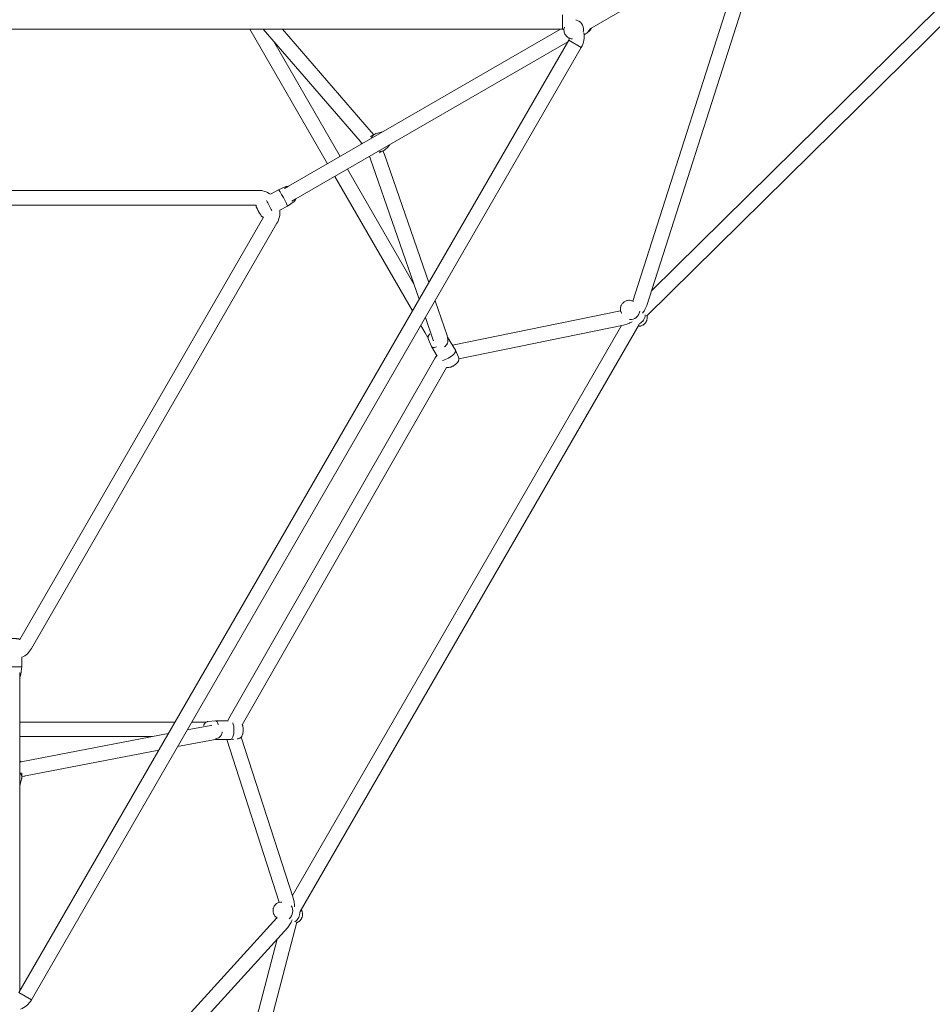
# Model space of a CAD drawing. Units: inches. Extents: x 74 to 212, y -144 to -28.
# Drawn here: x 133 to 144, y -91 to -78 of the extents above; entities that cross this region are included whole.
import ezdxf

# ---------------------------------------------------------------- set-up
doc = ezdxf.new("R2010")
doc.units = ezdxf.units.IN
doc.header["$MEASUREMENT"] = 0
doc.layers.add('Work Layer', color=7, linetype='Continuous')

# ---------------------------------------------------------------- blocks, each defined once
blk = doc.blocks.new('block 2036')
at = {"layer": 'Work Layer', "color": 7, "lineweight": 20}
blk.add_open_spline([(139.833, -78.553), (139.855, -78.542), (139.872, -78.522), (139.88, -78.497)], degree=3, dxfattribs=at)
blk = doc.blocks.new('block 2038')
at = {"layer": 'Work Layer', "color": 7, "lineweight": 20}
blk.add_open_spline([(139.805, -78.531), (139.82, -78.473), (139.788, -78.408), (139.731, -78.386), (139.726, -78.384), (139.721, -78.382), (139.715, -78.381)], degree=3, knots=[0, 0, 0, 0, 1, 1, 1, 2, 2, 2, 2], dxfattribs=at)
blk = doc.blocks.new('block 2040')
at = {"layer": 'Work Layer', "color": 7, "lineweight": 20}
blk.add_lwpolyline([(132.998, -90.468), (132.843, -90.378)], dxfattribs=at)
blk = doc.blocks.new('block 2042')
at = {"layer": 'Work Layer', "color": 7, "lineweight": 20}
blk.add_lwpolyline([(139.78, -78.721), (139.625, -78.631)], dxfattribs=at)
blk = doc.blocks.new('block 2043')
at = {"layer": 'Work Layer', "color": 7, "lineweight": 20}
blk.add_lwpolyline([(139.547, -78.316), (139.547, -78.496)], dxfattribs=at)
blk = doc.blocks.new('block 2044')
at = {"layer": 'Work Layer', "color": 7, "lineweight": 20}
blk.add_lwpolyline([(139.78, -78.721), (139.625, -78.631)], dxfattribs=at)
blk = doc.blocks.new('block 2063')
at = {"layer": 'Work Layer', "color": 7, "lineweight": 20}
blk.add_open_spline([(132.65, -86.35), (132.65, -86.354), (132.701, -86.358), (132.764, -86.359), (132.828, -86.361), (132.88, -86.359), (132.88, -86.355)], degree=3, knots=[0, 0, 0, 0, 1, 1, 1, 2, 2, 2, 2], dxfattribs=at)
blk = doc.blocks.new('block 2065')
at = {"layer": 'Work Layer', "color": 7, "lineweight": 20}
blk.add_open_spline([(132.877, -87.746), (132.878, -87.743), (132.878, -87.741), (132.879, -87.738)], degree=3, dxfattribs=at)
blk = doc.blocks.new('block 2067')
at = {"layer": 'Work Layer', "color": 7, "lineweight": 20}
blk.add_open_spline([(132.879, -87.738), (132.883, -87.711), (132.874, -87.685), (132.855, -87.664)], degree=3, dxfattribs=at)
blk = doc.blocks.new('block 2075')
at = {"layer": 'Work Layer', "color": 7, "lineweight": 20}
blk.add_open_spline([(135.455, -87.256), (135.478, -87.256), (135.496, -87.205), (135.497, -87.141), (135.497, -87.106), (135.492, -87.073), (135.482, -87.051)], degree=3, knots=[0, 0, 0, 0, 1, 1, 1, 2, 2, 2, 2], dxfattribs=at)
blk = doc.blocks.new('block 2076')
at = {"layer": 'Work Layer', "color": 7, "lineweight": 20}
blk.add_open_spline([(135.267, -87.254), (135.271, -87.255), (135.275, -87.253), (135.279, -87.251)], degree=3, dxfattribs=at)
blk = doc.blocks.new('block 2077')
at = {"layer": 'Work Layer', "color": 7, "lineweight": 20}
blk.add_open_spline([(135.303, -87.074), (135.296, -87.042), (135.282, -87.023), (135.268, -87.024)], degree=3, dxfattribs=at)
blk = doc.blocks.new('block 2078')
at = {"layer": 'Work Layer', "color": 7, "lineweight": 20}
blk.add_open_spline([(137.25, -79.782), (137.248, -79.782), (137.245, -79.783), (137.242, -79.784)], degree=3, dxfattribs=at)
blk = doc.blocks.new('block 2079')
at = {"layer": 'Work Layer', "color": 7, "lineweight": 20}
blk.add_open_spline([(137.279, -79.999), (137.307, -80.006), (137.335, -79.999), (137.356, -79.982)], degree=3, dxfattribs=at)
blk = doc.blocks.new('block 2080')
at = {"layer": 'Work Layer', "color": 7, "lineweight": 20}
blk.add_open_spline([(137.242, -79.784), (137.218, -79.794), (137.199, -79.815), (137.19, -79.842)], degree=3, dxfattribs=at)
blk = doc.blocks.new('block 2081')
at = {"layer": 'Work Layer', "color": 7, "lineweight": 20}
blk.add_open_spline([(138.067, -82.58), (138.112, -82.573), (138.175, -82.538), (138.209, -82.501), (138.227, -82.481), (138.233, -82.464), (138.227, -82.454)], degree=3, knots=[0, 0, 0, 0, 1, 1, 1, 2, 2, 2, 2], dxfattribs=at)
blk = doc.blocks.new('block 2082')
at = {"layer": 'Work Layer', "color": 7, "lineweight": 20}
blk.add_open_spline([(138.135, -82.304), (138.135, -82.299), (138.134, -82.295), (138.132, -82.292)], degree=3, dxfattribs=at)
blk = doc.blocks.new('block 2083')
at = {"layer": 'Work Layer', "color": 7, "lineweight": 20}
blk.add_open_spline([(137.933, -82.408), (137.939, -82.421), (137.962, -82.423), (137.994, -82.414)], degree=3, dxfattribs=at)
blk = doc.blocks.new('block 2100')
at = {"layer": 'Work Layer', "color": 7, "lineweight": 20}
blk.add_open_spline([(136.155, -80.676), (136.159, -80.675), (136.136, -80.628), (136.106, -80.572), (136.075, -80.517), (136.048, -80.473), (136.045, -80.475)], degree=3, knots=[0, 0, 0, 0, 1, 1, 1, 2, 2, 2, 2], dxfattribs=at)
blk = doc.blocks.new('block 2101')
at = {"layer": 'Work Layer', "color": 7, "lineweight": 20}
blk.add_open_spline([(135.964, -80.732), (135.945, -80.694), (135.917, -80.643), (135.896, -80.608)], degree=3, dxfattribs=at)
blk = doc.blocks.new('block 2159')
at = {"layer": 'Work Layer', "color": 7, "lineweight": 20}
blk.add_open_spline([(140.494, -82.129), (140.539, -82.11), (140.57, -82.064), (140.57, -82.017)], degree=3, dxfattribs=at)
blk = doc.blocks.new('block 2160')
at = {"layer": 'Work Layer', "color": 7, "lineweight": 20}
blk.add_open_spline([(140.377, -82.077), (140.436, -82.081), (140.492, -82.035), (140.502, -81.974)], degree=3, dxfattribs=at)
blk = doc.blocks.new('block 2169')
at = {"layer": 'Work Layer', "color": 7, "lineweight": 20}
blk.add_open_spline([(136.248, -89.503), (136.289, -89.48), (136.313, -89.43), (136.307, -89.381)], degree=3, dxfattribs=at)
blk = doc.blocks.new('block 2170')
at = {"layer": 'Work Layer', "color": 7, "lineweight": 20}
blk.add_open_spline([(136.176, -89.466), (136.224, -89.428), (136.236, -89.356), (136.204, -89.306)], degree=3, dxfattribs=at)
blk = doc.blocks.new('block 2316')
at = {"layer": 'Work Layer', "color": 7, "lineweight": 20}
blk.add_lwpolyline([(139.881, -78.496), (145.275, -75.382)], dxfattribs=at)
blk = doc.blocks.new('block 2334')
at = {"layer": 'Work Layer', "color": 7, "lineweight": 20}
blk.add_lwpolyline([(139.523, -78.496), (136.169, -80.432)], dxfattribs=at)
blk = doc.blocks.new('block 2335')
at = {"layer": 'Work Layer', "color": 7, "lineweight": 20}
blk.add_lwpolyline([(139.613, -78.652), (136.259, -80.588)], dxfattribs=at)
blk = doc.blocks.new('block 2336')
at = {"layer": 'Work Layer', "color": 7, "lineweight": 20}
blk.add_lwpolyline([(136.12, -80.46), (136.169, -80.432)], dxfattribs=at)
blk = doc.blocks.new('block 2337')
at = {"layer": 'Work Layer', "color": 7, "lineweight": 20}
blk.add_lwpolyline([(136.259, -80.588), (136.212, -80.615)], dxfattribs=at)
blk = doc.blocks.new('block 2339')
at = {"layer": 'Work Layer', "color": 7, "lineweight": 20}
blk.add_lwpolyline([(139.907, -78.482), (139.896, -78.497), (139.894, -78.501), (139.892, -78.503), (139.892, -78.504), (139.891, -78.505), (139.884, -78.512)], dxfattribs=at)
blk = doc.blocks.new('block 2341')
at = {"layer": 'Work Layer', "color": 7, "lineweight": 20}
blk.add_lwpolyline([(139.884, -78.512), (139.852, -78.54)], dxfattribs=at)
blk = doc.blocks.new('block 2343')
at = {"layer": 'Work Layer', "color": 7, "lineweight": 20}
blk.add_lwpolyline([(139.833, -78.553), (139.816, -78.562)], dxfattribs=at)
blk = doc.blocks.new('block 2344')
at = {"layer": 'Work Layer', "color": 7, "lineweight": 20}
blk.add_lwpolyline([(139.67, -78.613), (139.663, -78.613), (139.66, -78.613), (139.657, -78.612), (139.645, -78.609), (139.632, -78.606), (139.631, -78.605), (139.629, -78.604), (139.627, -78.603), (139.621, -78.599), (139.611, -78.592), (139.605, -78.589), (139.604, -78.588), (139.603, -78.587), (139.601, -78.585), (139.585, -78.565), (139.583, -78.563), (139.582, -78.562), (139.581, -78.56), (139.579, -78.555), (139.574, -78.543), (139.569, -78.531), (139.568, -78.519), (139.567, -78.506), (139.566, -78.5), (139.566, -78.497), (139.567, -78.494), (139.572, -78.469)], dxfattribs=at)
blk = doc.blocks.new('block 2347')
at = {"layer": 'Work Layer', "color": 7, "lineweight": 20}
blk.add_open_spline([(132.865, -90.583), (132.921, -90.561), (132.968, -90.52), (132.998, -90.468)], degree=3, dxfattribs=at)
blk = doc.blocks.new('block 2351')
at = {"layer": 'Work Layer', "color": 7, "lineweight": 20}
blk.add_open_spline([(139.625, -78.631), (139.629, -78.623), (139.632, -78.615), (139.634, -78.607)], degree=3, dxfattribs=at)
blk = doc.blocks.new('block 2352')
at = {"layer": 'Work Layer', "color": 7, "lineweight": 20}
blk.add_open_spline([(139.566, -78.498), (139.56, -78.496), (139.553, -78.496), (139.547, -78.496)], degree=3, dxfattribs=at)
blk = doc.blocks.new('block 2354')
at = {"layer": 'Work Layer', "color": 7, "lineweight": 20}
blk.add_open_spline([(139.78, -78.721), (139.812, -78.665), (139.824, -78.6), (139.812, -78.538)], degree=3, dxfattribs=at)
blk = doc.blocks.new('block 2355')
at = {"layer": 'Work Layer', "color": 7, "lineweight": 20}
blk.add_lwpolyline([(139.625, -78.631), (132.843, -90.378)], dxfattribs=at)
blk = doc.blocks.new('block 2356')
at = {"layer": 'Work Layer', "color": 7, "lineweight": 20}
blk.add_lwpolyline([(139.78, -78.721), (132.998, -90.468)], dxfattribs=at)
blk = doc.blocks.new('block 2361')
at = {"layer": 'Work Layer', "color": 7, "lineweight": 20}
blk.add_lwpolyline([(125.983, -78.496), (139.547, -78.496)], dxfattribs=at)
blk = doc.blocks.new('block 2381')
at = {"layer": 'Work Layer', "color": 7, "lineweight": 20}
blk.add_lwpolyline([(132.855, -90.357), (132.855, -86.484)], dxfattribs=at)
blk = doc.blocks.new('block 2383')
at = {"layer": 'Work Layer', "color": 7, "lineweight": 20}
blk.add_lwpolyline([(132.855, -86.428), (132.855, -86.484)], dxfattribs=at)
blk = doc.blocks.new('block 2385')
at = {"layer": 'Work Layer', "color": 7, "lineweight": 20}
blk.add_lwpolyline([(132.998, -86.134), (136.027, -80.888)], dxfattribs=at)
blk = doc.blocks.new('block 2386')
at = {"layer": 'Work Layer', "color": 7, "lineweight": 20}
blk.add_lwpolyline([(132.855, -86.022), (135.862, -80.814)], dxfattribs=at)
blk = doc.blocks.new('block 2387')
at = {"layer": 'Work Layer', "color": 7, "lineweight": 20}
blk.add_open_spline([(135.946, -80.53), (135.901, -80.499), (135.848, -80.483), (135.794, -80.483)], degree=3, dxfattribs=at)
blk = doc.blocks.new('block 2388')
at = {"layer": 'Work Layer', "color": 7, "lineweight": 20}
blk.add_open_spline([(136.027, -80.888), (136.055, -80.839), (136.068, -80.783), (136.062, -80.727)], degree=3, dxfattribs=at)
blk = doc.blocks.new('block 2389')
at = {"layer": 'Work Layer', "color": 7, "lineweight": 20}
blk.add_lwpolyline([(135.794, -80.483), (129.736, -80.483)], dxfattribs=at)
blk = doc.blocks.new('block 2390')
at = {"layer": 'Work Layer', "color": 7, "lineweight": 20}
blk.add_lwpolyline([(135.768, -80.663), (129.755, -80.663)], dxfattribs=at)
blk = doc.blocks.new('block 2395')
at = {"layer": 'Work Layer', "color": 7, "lineweight": 20}
blk.add_open_spline([(132.882, -86.242), (132.931, -86.219), (132.971, -86.181), (132.998, -86.134)], degree=3, dxfattribs=at)
blk = doc.blocks.new('block 2426')
at = {"layer": 'Work Layer', "color": 7, "lineweight": 20}
blk.add_lwpolyline([(132.856, -87.533), (132.867, -87.532), (132.868, -87.532), (132.868, -87.532), (132.869, -87.532), (132.871, -87.532), (132.876, -87.531), (132.893, -87.528)], dxfattribs=at)
blk = doc.blocks.new('block 2428')
at = {"layer": 'Work Layer', "color": 7, "lineweight": 20}
blk.add_lwpolyline([(132.88, -87.712), (132.904, -87.709), (132.91, -87.708), (132.913, -87.708), (132.916, -87.707), (132.927, -87.705)], dxfattribs=at)
blk = doc.blocks.new('block 2429')
at = {"layer": 'Work Layer', "color": 7, "lineweight": 20}
blk.add_lwpolyline([(132.927, -87.705), (134.568, -87.389)], dxfattribs=at)
blk = doc.blocks.new('block 2430')
at = {"layer": 'Work Layer', "color": 7, "lineweight": 20}
blk.add_lwpolyline([(134.802, -87.344), (135.246, -87.259)], dxfattribs=at)
blk = doc.blocks.new('block 2431')
at = {"layer": 'Work Layer', "color": 7, "lineweight": 20}
blk.add_lwpolyline([(132.893, -87.528), (134.687, -87.183)], dxfattribs=at)
blk = doc.blocks.new('block 2432')
at = {"layer": 'Work Layer', "color": 7, "lineweight": 20}
blk.add_lwpolyline([(134.921, -87.138), (135.212, -87.082)], dxfattribs=at)
blk = doc.blocks.new('block 2433')
at = {"layer": 'Work Layer', "color": 7, "lineweight": 20}
blk.add_lwpolyline([(135.212, -87.082), (135.217, -87.081), (135.22, -87.08), (135.221, -87.08), (135.221, -87.08), (135.221, -87.08), (135.221, -87.08), (135.221, -87.08), (135.221, -87.08), (135.221, -87.08)], dxfattribs=at)
blk = doc.blocks.new('block 2434')
at = {"layer": 'Work Layer', "color": 7, "lineweight": 20}
blk.add_lwpolyline([(135.246, -87.259), (135.294, -87.241), (135.306, -87.236), (135.312, -87.234), (135.313, -87.233), (135.314, -87.233), (135.314, -87.232), (135.315, -87.231), (135.32, -87.226), (135.33, -87.215), (135.335, -87.21), (135.337, -87.207), (135.339, -87.206), (135.339, -87.205), (135.34, -87.204), (135.348, -87.183), (135.352, -87.173), (135.352, -87.171), (135.352, -87.17), (135.353, -87.167), (135.353, -87.16)], dxfattribs=at)
blk = doc.blocks.new('block 2435')
at = {"layer": 'Work Layer', "color": 7, "lineweight": 20}
blk.add_lwpolyline([(135.152, -87.042), (135.135, -87.041), (135.127, -87.041), (135.118, -87.041), (135.084, -87.04)], dxfattribs=at)
blk = doc.blocks.new('block 2439')
at = {"layer": 'Work Layer', "color": 7, "lineweight": 20}
blk.add_lwpolyline([(135.084, -87.04), (134.977, -87.04)], dxfattribs=at)
blk = doc.blocks.new('block 2440')
at = {"layer": 'Work Layer', "color": 7, "lineweight": 20}
blk.add_lwpolyline([(134.769, -87.04), (132.855, -87.04)], dxfattribs=at)
blk = doc.blocks.new('block 2443')
at = {"layer": 'Work Layer', "color": 7, "lineweight": 20}
blk.add_lwpolyline([(134.493, -87.22), (132.855, -87.22)], dxfattribs=at)
blk = doc.blocks.new('block 2445')
at = {"layer": 'Work Layer', "color": 7, "lineweight": 20}
blk.add_lwpolyline([(137.182, -80.099), (137.78, -81.825)], dxfattribs=at)
blk = doc.blocks.new('block 2446')
at = {"layer": 'Work Layer', "color": 7, "lineweight": 20}
blk.add_lwpolyline([(137.858, -82.05), (137.955, -82.331)], dxfattribs=at)
blk = doc.blocks.new('block 2447')
at = {"layer": 'Work Layer', "color": 7, "lineweight": 20}
blk.add_lwpolyline([(137.352, -80.04), (137.899, -81.619)], dxfattribs=at)
blk = doc.blocks.new('block 2448')
at = {"layer": 'Work Layer', "color": 7, "lineweight": 20}
blk.add_lwpolyline([(137.977, -81.844), (138.125, -82.272)], dxfattribs=at)
blk = doc.blocks.new('block 2449')
at = {"layer": 'Work Layer', "color": 7, "lineweight": 20}
blk.add_lwpolyline([(137.182, -80.099), (137.176, -80.083), (137.176, -80.082), (137.176, -80.082), (137.176, -80.082), (137.175, -80.081), (137.174, -80.079), (137.172, -80.074), (137.167, -80.063)], dxfattribs=at)
blk = doc.blocks.new('block 2450')
at = {"layer": 'Work Layer', "color": 7, "lineweight": 20}
blk.add_lwpolyline([(137.077, -79.907), (137.07, -79.897), (137.07, -79.897), (137.07, -79.896), (137.069, -79.896), (137.067, -79.894), (137.065, -79.89), (137.054, -79.877)], dxfattribs=at)
blk = doc.blocks.new('block 2451')
at = {"layer": 'Work Layer', "color": 7, "lineweight": 20}
blk.add_lwpolyline([(137.352, -80.04), (137.334, -79.995)], dxfattribs=at)
blk = doc.blocks.new('block 2452')
at = {"layer": 'Work Layer', "color": 7, "lineweight": 20}
blk.add_lwpolyline([(137.219, -79.796), (137.204, -79.777), (137.201, -79.772), (137.199, -79.77), (137.197, -79.767), (137.19, -79.759)], dxfattribs=at)
blk = doc.blocks.new('block 2453')
at = {"layer": 'Work Layer', "color": 7, "lineweight": 20}
blk.add_lwpolyline([(137.19, -79.759), (136.096, -78.496)], dxfattribs=at)
blk = doc.blocks.new('block 2455')
at = {"layer": 'Work Layer', "color": 7, "lineweight": 20}
blk.add_lwpolyline([(137.054, -79.877), (135.858, -78.496)], dxfattribs=at)
blk = doc.blocks.new('block 2460')
at = {"layer": 'Work Layer', "color": 7, "lineweight": 20}
blk.add_lwpolyline([(138.125, -82.272), (138.133, -82.322), (138.135, -82.335), (138.136, -82.341), (138.137, -82.343), (138.137, -82.343), (138.137, -82.344), (138.136, -82.345), (138.134, -82.352), (138.13, -82.366), (138.128, -82.373), (138.127, -82.376), (138.126, -82.378), (138.126, -82.379), (138.125, -82.38), (138.111, -82.397), (138.104, -82.406), (138.103, -82.407), (138.102, -82.408), (138.099, -82.41), (138.094, -82.414)], dxfattribs=at)
blk = doc.blocks.new('block 2461')
at = {"layer": 'Work Layer', "color": 7, "lineweight": 20}
blk.add_lwpolyline([(137.891, -82.299), (137.882, -82.285), (137.877, -82.277), (137.873, -82.27), (137.855, -82.24)], dxfattribs=at)
blk = doc.blocks.new('block 2462')
at = {"layer": 'Work Layer', "color": 7, "lineweight": 20}
blk.add_lwpolyline([(137.955, -82.331), (137.957, -82.336), (137.958, -82.338), (137.958, -82.339), (137.958, -82.339), (137.958, -82.339), (137.958, -82.339), (137.958, -82.339), (137.958, -82.339), (137.958, -82.339)], dxfattribs=at)
blk = doc.blocks.new('block 2464')
at = {"layer": 'Work Layer', "color": 7, "lineweight": 20}
blk.add_lwpolyline([(135.693, -78.496), (136.651, -80.154)], dxfattribs=at)
blk = doc.blocks.new('block 2465')
at = {"layer": 'Work Layer', "color": 7, "lineweight": 20}
blk.add_lwpolyline([(136.741, -80.31), (137.698, -81.968)], dxfattribs=at)
blk = doc.blocks.new('block 2466')
at = {"layer": 'Work Layer', "color": 7, "lineweight": 20}
blk.add_lwpolyline([(137.802, -82.148), (137.855, -82.24)], dxfattribs=at)
blk = doc.blocks.new('block 2467')
at = {"layer": 'Work Layer', "color": 7, "lineweight": 20}
blk.add_lwpolyline([(135.987, -78.645), (136.806, -80.064)], dxfattribs=at)
blk = doc.blocks.new('block 2468')
at = {"layer": 'Work Layer', "color": 7, "lineweight": 20}
blk.add_lwpolyline([(136.896, -80.22), (137.716, -81.639)], dxfattribs=at)
blk = doc.blocks.new('block 2491')
at = {"layer": 'Work Layer', "color": 7, "lineweight": 20}
blk.add_lwpolyline([(136.026, -89.455), (132.859, -92.941)], dxfattribs=at)
blk = doc.blocks.new('block 2492')
at = {"layer": 'Work Layer', "color": 7, "lineweight": 20}
blk.add_lwpolyline([(136.159, -89.576), (132.992, -93.062)], dxfattribs=at)
blk = doc.blocks.new('block 2493')
at = {"layer": 'Work Layer', "color": 7, "lineweight": 20}
blk.add_lwpolyline([(136.026, -89.455), (136.026, -89.455)], dxfattribs=at)
blk = doc.blocks.new('block 2494')
at = {"layer": 'Work Layer', "color": 7, "lineweight": 20}
blk.add_lwpolyline([(136.159, -89.576), (136.189, -89.53), (136.197, -89.518), (136.201, -89.513), (136.203, -89.506), (136.214, -89.481)], dxfattribs=at)
blk = doc.blocks.new('block 2495')
at = {"layer": 'Work Layer', "color": 7, "lineweight": 20}
blk.add_lwpolyline([(136.243, -89.318), (136.242, -89.29), (136.242, -89.283), (136.241, -89.276), (136.238, -89.263), (136.228, -89.209)], dxfattribs=at)
blk = doc.blocks.new('block 2496')
at = {"layer": 'Work Layer', "color": 7, "lineweight": 20}
blk.add_lwpolyline([(136.228, -89.209), (135.587, -87.225)], dxfattribs=at)
blk = doc.blocks.new('block 2497')
at = {"layer": 'Work Layer', "color": 7, "lineweight": 20}
blk.add_lwpolyline([(136.056, -89.263), (135.408, -87.255)], dxfattribs=at)
blk = doc.blocks.new('block 2498')
at = {"layer": 'Work Layer', "color": 7, "lineweight": 20}
blk.add_lwpolyline([(135.42, -87.026), (135.435, -86.996)], dxfattribs=at)
blk = doc.blocks.new('block 2499')
at = {"layer": 'Work Layer', "color": 7, "lineweight": 20}
blk.add_lwpolyline([(135.598, -87.074), (138.119, -82.667)], dxfattribs=at)
blk = doc.blocks.new('block 2500')
at = {"layer": 'Work Layer', "color": 7, "lineweight": 20}
blk.add_lwpolyline([(135.435, -86.996), (137.98, -82.547)], dxfattribs=at)
blk = doc.blocks.new('block 2501')
at = {"layer": 'Work Layer', "color": 7, "lineweight": 20}
blk.add_lwpolyline([(137.98, -82.547), (137.998, -82.518)], dxfattribs=at)
blk = doc.blocks.new('block 2502')
at = {"layer": 'Work Layer', "color": 7, "lineweight": 20}
blk.add_lwpolyline([(138.27, -82.56), (140.303, -82.146)], dxfattribs=at)
blk = doc.blocks.new('block 2503')
at = {"layer": 'Work Layer', "color": 7, "lineweight": 20}
blk.add_lwpolyline([(138.191, -82.393), (140.265, -81.97)], dxfattribs=at)
blk = doc.blocks.new('block 2504')
at = {"layer": 'Work Layer', "color": 7, "lineweight": 20}
blk.add_lwpolyline([(140.417, -81.849), (140.417, -81.849)], dxfattribs=at)
blk = doc.blocks.new('block 2505')
at = {"layer": 'Work Layer', "color": 7, "lineweight": 20}
blk.add_lwpolyline([(140.303, -82.146), (140.355, -82.128), (140.368, -82.124), (140.375, -82.121), (140.381, -82.118), (140.406, -82.105)], dxfattribs=at)
blk = doc.blocks.new('block 2506')
at = {"layer": 'Work Layer', "color": 7, "lineweight": 20}
blk.add_lwpolyline([(140.534, -81.999), (140.55, -81.977), (140.555, -81.971), (140.558, -81.965), (140.564, -81.953), (140.589, -81.904)], dxfattribs=at)
blk = doc.blocks.new('block 2507')
at = {"layer": 'Work Layer', "color": 7, "lineweight": 20}
blk.add_lwpolyline([(140.589, -81.904), (142.024, -77.418)], dxfattribs=at)
blk = doc.blocks.new('block 2508')
at = {"layer": 'Work Layer', "color": 7, "lineweight": 20}
blk.add_lwpolyline([(140.417, -81.849), (141.852, -77.363)], dxfattribs=at)
blk = doc.blocks.new('block 2535')
at = {"layer": 'Work Layer', "color": 7, "lineweight": 20}
blk.add_lwpolyline([(132.867, -86.455), (132.865, -86.463), (132.863, -86.467), (132.863, -86.467), (132.863, -86.468), (132.863, -86.468), (132.863, -86.468), (132.862, -86.47), (132.858, -86.475), (132.857, -86.477), (132.857, -86.478), (132.857, -86.478), (132.856, -86.478), (132.855, -86.48)], dxfattribs=at)
blk = doc.blocks.new('block 2537')
at = {"layer": 'Work Layer', "color": 7, "lineweight": 20}
blk.add_lwpolyline([(132.867, -86.455), (132.88, -86.355)], dxfattribs=at)
blk = doc.blocks.new('block 2539')
at = {"layer": 'Work Layer', "color": 7, "lineweight": 20}
blk.add_lwpolyline([(132.88, -86.355), (132.882, -86.242)], dxfattribs=at)
blk = doc.blocks.new('block 2541')
at = {"layer": 'Work Layer', "color": 7, "lineweight": 20}
blk.add_lwpolyline([(132.677, -86.027), (132.684, -86.022), (132.685, -86.02), (132.686, -86.02), (132.688, -86.018), (132.693, -86.016), (132.694, -86.015), (132.694, -86.015), (132.695, -86.015), (132.7, -86.013), (132.703, -86.012), (132.706, -86.012), (132.708, -86.012), (132.711, -86.011), (132.719, -86.011), (132.723, -86.01), (132.725, -86.01), (132.728, -86.01), (132.748, -86.01), (132.77, -86.01), (132.782, -86.01), (132.788, -86.01), (132.793, -86.011), (132.804, -86.011), (132.806, -86.011), (132.809, -86.011), (132.813, -86.012), (132.822, -86.012), (132.826, -86.013), (132.83, -86.013), (132.834, -86.014), (132.838, -86.015), (132.841, -86.016), (132.842, -86.016), (132.843, -86.016), (132.844, -86.016), (132.849, -86.019), (132.852, -86.02), (132.852, -86.02), (132.853, -86.021), (132.855, -86.022)], dxfattribs=at)
blk = doc.blocks.new('block 2543')
at = {"layer": 'Work Layer', "color": 7, "lineweight": 20}
blk.add_lwpolyline([(132.855, -87.82), (132.858, -87.814), (132.858, -87.812), (132.859, -87.811), (132.86, -87.808), (132.865, -87.796)], dxfattribs=at)
blk = doc.blocks.new('block 2544')
at = {"layer": 'Work Layer', "color": 7, "lineweight": 20}
blk.add_lwpolyline([(132.865, -87.796), (132.877, -87.746)], dxfattribs=at)
blk = doc.blocks.new('block 2546')
at = {"layer": 'Work Layer', "color": 7, "lineweight": 20}
blk.add_lwpolyline([(132.88, -87.729), (132.882, -87.665)], dxfattribs=at)
blk = doc.blocks.new('block 2548')
at = {"layer": 'Work Layer', "color": 7, "lineweight": 20}
blk.add_lwpolyline([(132.866, -87.532), (132.864, -87.53), (132.864, -87.529), (132.864, -87.529), (132.863, -87.528), (132.86, -87.524), (132.855, -87.515)], dxfattribs=at)
blk = doc.blocks.new('block 2563')
at = {"layer": 'Work Layer', "color": 7, "lineweight": 20}
blk.add_lwpolyline([(135.597, -87.072), (135.601, -87.083), (135.604, -87.088), (135.605, -87.094), (135.609, -87.117), (135.61, -87.122), (135.61, -87.125), (135.61, -87.128), (135.61, -87.14), (135.61, -87.152), (135.61, -87.157), (135.609, -87.163), (135.607, -87.175), (135.607, -87.18), (135.606, -87.183), (135.605, -87.186), (135.597, -87.207), (135.595, -87.213), (135.592, -87.218), (135.588, -87.224), (135.586, -87.226), (135.585, -87.228), (135.583, -87.229), (135.577, -87.234), (135.576, -87.236), (135.573, -87.237), (135.569, -87.239), (135.56, -87.243), (135.555, -87.245), (135.55, -87.246)], dxfattribs=at)
blk = doc.blocks.new('block 2564')
at = {"layer": 'Work Layer', "color": 7, "lineweight": 20}
blk.add_lwpolyline([(135.55, -87.246), (135.538, -87.247)], dxfattribs=at)
blk = doc.blocks.new('block 2565')
at = {"layer": 'Work Layer', "color": 7, "lineweight": 20}
blk.add_lwpolyline([(135.493, -87.252), (135.457, -87.256)], dxfattribs=at)
blk = doc.blocks.new('block 2566')
at = {"layer": 'Work Layer', "color": 7, "lineweight": 20}
blk.add_lwpolyline([(135.426, -87.026), (135.27, -87.024)], dxfattribs=at)
blk = doc.blocks.new('block 2567')
at = {"layer": 'Work Layer', "color": 7, "lineweight": 20}
blk.add_lwpolyline([(135.455, -87.256), (135.268, -87.254)], dxfattribs=at)
blk = doc.blocks.new('block 2568')
at = {"layer": 'Work Layer', "color": 7, "lineweight": 20}
blk.add_lwpolyline([(135.175, -87.034), (135.268, -87.024)], dxfattribs=at)
blk = doc.blocks.new('block 2569')
at = {"layer": 'Work Layer', "color": 7, "lineweight": 20}
blk.add_lwpolyline([(135.122, -87.084), (135.128, -87.071), (135.13, -87.067), (135.13, -87.066), (135.131, -87.065), (135.132, -87.064), (135.137, -87.057), (135.139, -87.053), (135.14, -87.053), (135.141, -87.052), (135.143, -87.05), (135.147, -87.047), (135.148, -87.045), (135.149, -87.044), (135.15, -87.044), (135.151, -87.043), (135.163, -87.038), (135.168, -87.036), (135.169, -87.035), (135.17, -87.035), (135.172, -87.035), (135.175, -87.034)], dxfattribs=at)
blk = doc.blocks.new('block 2570')
at = {"layer": 'Work Layer', "color": 7, "lineweight": 20}
blk.add_lwpolyline([(137.395, -79.949), (137.408, -79.934), (137.412, -79.93), (137.413, -79.929), (137.414, -79.928), (137.415, -79.927), (137.415, -79.927), (137.42, -79.918)], dxfattribs=at)
blk = doc.blocks.new('block 2571')
at = {"layer": 'Work Layer', "color": 7, "lineweight": 20}
blk.add_lwpolyline([(137.325, -79.764), (137.319, -79.765), (137.317, -79.765), (137.316, -79.765), (137.312, -79.765), (137.3, -79.768)], dxfattribs=at)
blk = doc.blocks.new('block 2572')
at = {"layer": 'Work Layer', "color": 7, "lineweight": 20}
blk.add_lwpolyline([(137.3, -79.768), (137.25, -79.782)], dxfattribs=at)
blk = doc.blocks.new('block 2573')
at = {"layer": 'Work Layer', "color": 7, "lineweight": 20}
blk.add_lwpolyline([(137.395, -79.949), (137.356, -79.982)], dxfattribs=at)
blk = doc.blocks.new('block 2574')
at = {"layer": 'Work Layer', "color": 7, "lineweight": 20}
blk.add_lwpolyline([(137.234, -79.788), (137.178, -79.818)], dxfattribs=at)
blk = doc.blocks.new('block 2575')
at = {"layer": 'Work Layer', "color": 7, "lineweight": 20}
blk.add_lwpolyline([(137.341, -79.992), (137.288, -80.02)], dxfattribs=at)
blk = doc.blocks.new('block 2576')
at = {"layer": 'Work Layer', "color": 7, "lineweight": 20}
blk.add_lwpolyline([(137.071, -79.898), (137.07, -79.901), (137.069, -79.901), (137.069, -79.902), (137.068, -79.903), (137.066, -79.907), (137.062, -79.917)], dxfattribs=at)
blk = doc.blocks.new('block 2577')
at = {"layer": 'Work Layer', "color": 7, "lineweight": 20}
blk.add_lwpolyline([(137.167, -80.063), (137.168, -80.063)], dxfattribs=at)
blk = doc.blocks.new('block 2578')
at = {"layer": 'Work Layer', "color": 7, "lineweight": 20}
blk.add_lwpolyline([(138.266, -82.541), (138.269, -82.552), (138.27, -82.558), (138.27, -82.563), (138.269, -82.573), (138.269, -82.574), (138.269, -82.575), (138.268, -82.577), (138.267, -82.581), (138.264, -82.588), (138.263, -82.592), (138.261, -82.594), (138.254, -82.605), (138.25, -82.61), (138.248, -82.613), (138.246, -82.615), (138.236, -82.623), (138.227, -82.632), (138.222, -82.636), (138.217, -82.639), (138.206, -82.646), (138.2, -82.649), (138.197, -82.651), (138.194, -82.652), (138.171, -82.662), (138.168, -82.663), (138.165, -82.664), (138.159, -82.665), (138.146, -82.667), (138.14, -82.669), (138.137, -82.669), (138.133, -82.669), (138.126, -82.668), (138.122, -82.668), (138.118, -82.667)], dxfattribs=at)
blk = doc.blocks.new('block 2579')
at = {"layer": 'Work Layer', "color": 7, "lineweight": 20}
blk.add_lwpolyline([(138.266, -82.541), (138.228, -82.455)], dxfattribs=at)
blk = doc.blocks.new('block 2580')
at = {"layer": 'Work Layer', "color": 7, "lineweight": 20}
blk.add_lwpolyline([(137.934, -82.41), (138.003, -82.527)], dxfattribs=at)
blk = doc.blocks.new('block 2581')
at = {"layer": 'Work Layer', "color": 7, "lineweight": 20}
blk.add_lwpolyline([(138.132, -82.293), (138.227, -82.454)], dxfattribs=at)
blk = doc.blocks.new('block 2582')
at = {"layer": 'Work Layer', "color": 7, "lineweight": 20}
blk.add_lwpolyline([(137.896, -82.323), (137.933, -82.408)], dxfattribs=at)
blk = doc.blocks.new('block 2583')
at = {"layer": 'Work Layer', "color": 7, "lineweight": 20}
blk.add_lwpolyline([(137.896, -82.323), (137.892, -82.309), (137.891, -82.306), (137.891, -82.303), (137.892, -82.297), (137.892, -82.292), (137.892, -82.29), (137.892, -82.289), (137.892, -82.289), (137.893, -82.287), (137.896, -82.278), (137.897, -82.274), (137.898, -82.272), (137.899, -82.27), (137.904, -82.264), (137.912, -82.252)], dxfattribs=at)
blk = doc.blocks.new('block 2612')
at = {"layer": 'Work Layer', "color": 7, "lineweight": 20}
blk.add_lwpolyline([(136.137, -80.436), (136.145, -80.434), (136.149, -80.433), (136.15, -80.433), (136.15, -80.433), (136.15, -80.433), (136.151, -80.433), (136.153, -80.433), (136.159, -80.433), (136.161, -80.433), (136.162, -80.433), (136.162, -80.433), (136.163, -80.433), (136.163, -80.433), (136.165, -80.434)], dxfattribs=at)
blk = doc.blocks.new('block 2613')
at = {"layer": 'Work Layer', "color": 7, "lineweight": 20}
blk.add_lwpolyline([(136.256, -80.589), (136.255, -80.595), (136.254, -80.597), (136.254, -80.599), (136.252, -80.602), (136.251, -80.604), (136.249, -80.606), (136.246, -80.611), (136.242, -80.615), (136.24, -80.617), (136.238, -80.619)], dxfattribs=at)
blk = doc.blocks.new('block 2614')
at = {"layer": 'Work Layer', "color": 7, "lineweight": 20}
blk.add_lwpolyline([(136.137, -80.436), (136.045, -80.475)], dxfattribs=at)
blk = doc.blocks.new('block 2615')
at = {"layer": 'Work Layer', "color": 7, "lineweight": 20}
blk.add_lwpolyline([(136.238, -80.619), (136.156, -80.676)], dxfattribs=at)
blk = doc.blocks.new('block 2616')
at = {"layer": 'Work Layer', "color": 7, "lineweight": 20}
blk.add_lwpolyline([(136.045, -80.475), (135.946, -80.529)], dxfattribs=at)
blk = doc.blocks.new('block 2617')
at = {"layer": 'Work Layer', "color": 7, "lineweight": 20}
blk.add_lwpolyline([(136.155, -80.676), (136.062, -80.728)], dxfattribs=at)
blk = doc.blocks.new('block 2618')
at = {"layer": 'Work Layer', "color": 7, "lineweight": 20}
blk.add_lwpolyline([(135.862, -80.814), (135.854, -80.811), (135.852, -80.811), (135.851, -80.81), (135.849, -80.809), (135.844, -80.806), (135.843, -80.806), (135.843, -80.805), (135.842, -80.805), (135.838, -80.801), (135.836, -80.799), (135.834, -80.797), (135.833, -80.796), (135.831, -80.793), (135.826, -80.786), (135.824, -80.783), (135.823, -80.781), (135.822, -80.779), (135.811, -80.762), (135.8, -80.742), (135.795, -80.732), (135.792, -80.727), (135.789, -80.722), (135.785, -80.713), (135.783, -80.71), (135.782, -80.708), (135.78, -80.704), (135.777, -80.696), (135.775, -80.692), (135.773, -80.689), (135.772, -80.685), (135.771, -80.681), (135.77, -80.678), (135.769, -80.677), (135.769, -80.676), (135.769, -80.675), (135.769, -80.67), (135.768, -80.667), (135.768, -80.666), (135.768, -80.665), (135.768, -80.663)], dxfattribs=at)
blk = doc.blocks.new('block 2682')
at = {"layer": 'Work Layer', "color": 7, "lineweight": 20}
blk.add_lwpolyline([(140.592, -82.028), (140.594, -82.053), (140.594, -82.056), (140.594, -82.059), (140.592, -82.065), (140.59, -82.077), (140.589, -82.083), (140.588, -82.086), (140.588, -82.088), (140.587, -82.089), (140.581, -82.1), (140.575, -82.111), (140.572, -82.116), (140.571, -82.117), (140.57, -82.118), (140.568, -82.121), (140.55, -82.137), (140.548, -82.139), (140.547, -82.141), (140.545, -82.141), (140.54, -82.144), (140.529, -82.149), (140.518, -82.155), (140.516, -82.155), (140.515, -82.156), (140.512, -82.156), (140.506, -82.157), (140.493, -82.158), (140.487, -82.159), (140.484, -82.159), (140.481, -82.159)], dxfattribs=at)
blk = doc.blocks.new('block 2683')
at = {"layer": 'Work Layer', "color": 7, "lineweight": 20}
blk.add_lwpolyline([(140.278, -81.999), (140.279, -81.999)], dxfattribs=at)
blk = doc.blocks.new('block 2684')
at = {"layer": 'Work Layer', "color": 7, "lineweight": 20}
blk.add_lwpolyline([(140.416, -81.849), (140.423, -81.853)], dxfattribs=at)
blk = doc.blocks.new('block 2685')
at = {"layer": 'Work Layer', "color": 7, "lineweight": 20}
blk.add_lwpolyline([(140.278, -81.999), (140.271, -81.983), (140.268, -81.975), (140.266, -81.971), (140.265, -81.967), (140.264, -81.95), (140.263, -81.942), (140.263, -81.939), (140.263, -81.937), (140.264, -81.933), (140.267, -81.917), (140.269, -81.908), (140.273, -81.901), (140.282, -81.886), (140.286, -81.879), (140.292, -81.873), (140.304, -81.862), (140.31, -81.856), (140.318, -81.852), (140.333, -81.845), (140.341, -81.841), (140.35, -81.84), (140.366, -81.838), (140.375, -81.837), (140.383, -81.839), (140.4, -81.843), (140.405, -81.844), (140.409, -81.845), (140.416, -81.849)], dxfattribs=at)
blk = doc.blocks.new('block 2702')
at = {"layer": 'Work Layer', "color": 7, "lineweight": 20}
blk.add_lwpolyline([(136.327, -89.355), (136.332, -89.366), (136.335, -89.371), (136.337, -89.377), (136.343, -89.401), (136.343, -89.403), (136.343, -89.404), (136.343, -89.407), (136.343, -89.414), (136.342, -89.426), (136.341, -89.432), (136.341, -89.435), (136.341, -89.437), (136.34, -89.438), (136.336, -89.449), (136.331, -89.461), (136.329, -89.466), (136.328, -89.469), (136.326, -89.472), (136.31, -89.491), (136.306, -89.495), (136.301, -89.499), (136.29, -89.505), (136.28, -89.512), (136.277, -89.513), (136.274, -89.514), (136.268, -89.516)], dxfattribs=at)
blk = doc.blocks.new('block 2703')
at = {"layer": 'Work Layer', "color": 7, "lineweight": 20}
blk.add_lwpolyline([(136.026, -89.454), (136.032, -89.458)], dxfattribs=at)
blk = doc.blocks.new('block 2704')
at = {"layer": 'Work Layer', "color": 7, "lineweight": 20}
blk.add_lwpolyline([(136.087, -89.26), (136.087, -89.26)], dxfattribs=at)
blk = doc.blocks.new('block 2705')
at = {"layer": 'Work Layer', "color": 7, "lineweight": 20}
blk.add_lwpolyline([(136.026, -89.454), (136.012, -89.443), (136.006, -89.437), (136.002, -89.435), (136, -89.431), (135.991, -89.416), (135.987, -89.409), (135.986, -89.407), (135.985, -89.405), (135.984, -89.401), (135.98, -89.384), (135.979, -89.376), (135.979, -89.368), (135.98, -89.351), (135.981, -89.342), (135.984, -89.335), (135.99, -89.319), (135.994, -89.311), (135.999, -89.304), (136.01, -89.291), (136.015, -89.285), (136.022, -89.28), (136.037, -89.271), (136.044, -89.267), (136.052, -89.265), (136.069, -89.261), (136.073, -89.26), (136.078, -89.26), (136.087, -89.26)], dxfattribs=at)
blk = doc.blocks.new('block 2776')
at = {"layer": 'Work Layer', "color": 7, "lineweight": 20}
blk.add_lwpolyline([(134.217, -97.38), (136.27, -89.508)], dxfattribs=at)
blk = doc.blocks.new('block 2777')
at = {"layer": 'Work Layer', "color": 7, "lineweight": 20}
blk.add_lwpolyline([(134.043, -97.336), (136.03, -89.718)], dxfattribs=at)
blk = doc.blocks.new('block 2778')
at = {"layer": 'Work Layer', "color": 7, "lineweight": 20}
blk.add_lwpolyline([(136.314, -89.376), (140.493, -82.138)], dxfattribs=at)
blk = doc.blocks.new('block 2779')
at = {"layer": 'Work Layer', "color": 7, "lineweight": 20}
blk.add_lwpolyline([(136.219, -89.181), (140.278, -82.151)], dxfattribs=at)
blk = doc.blocks.new('block 2780')
at = {"layer": 'Work Layer', "color": 7, "lineweight": 20}
blk.add_lwpolyline([(140.586, -82.034), (146.377, -76.32)], dxfattribs=at)
blk = doc.blocks.new('block 2781')
at = {"layer": 'Work Layer', "color": 7, "lineweight": 20}
blk.add_lwpolyline([(140.647, -81.72), (146.25, -76.192)], dxfattribs=at)
blk = doc.blocks.new('block 2000')
at = {"layer": 'Work Layer'}
for name in ['block 2316', 'block 2781', 'block 2780', 'block 2508', 'block 2507', 'block 2043', 'block 2038', 'block 2361', 'block 2464', 'block 2455', 'block 2453', 'block 2334', 'block 2352', 'block 2344', 'block 2354', 'block 2343', 'block 2036', 'block 2341', 'block 2339', 'block 2355', 'block 2467', 'block 2335', 'block 2351', 'block 2042', 'block 2044', 'block 2356', 'block 2574', 'block 2452', 'block 2080', 'block 2078', 'block 2572', 'block 2571', 'block 2450', 'block 2576', 'block 2079', 'block 2575', 'block 2451', 'block 2573', 'block 2570', 'block 2449', 'block 2577', 'block 2445', 'block 2447', 'block 2468', 'block 2465', 'block 2389', 'block 2387', 'block 2616', 'block 2614', 'block 2100', 'block 2336', 'block 2612', 'block 2101', 'block 2615', 'block 2337', 'block 2613', 'block 2390', 'block 2618', 'block 2388', 'block 2617', 'block 2386', 'block 2385', 'block 2448', 'block 2685', 'block 2684', 'block 2504', 'block 2503', 'block 2160', 'block 2506', 'block 2446', 'block 2683', 'block 2682', 'block 2159', 'block 2779', 'block 2778', 'block 2466', 'block 2502', 'block 2505', 'block 2461', 'block 2583', 'block 2582', 'block 2462', 'block 2460', 'block 2082', 'block 2581', 'block 2083', 'block 2580', 'block 2081', 'block 2579', 'block 2500', 'block 2501', 'block 2578', 'block 2499', 'block 2541', 'block 2395', 'block 2539', 'block 2063', 'block 2383', 'block 2535', 'block 2537', 'block 2381', 'block 2440', 'block 2439', 'block 2435', 'block 2569', 'block 2568', 'block 2077', 'block 2566', 'block 2498', 'block 2075', 'block 2563', 'block 2431', 'block 2432', 'block 2433', 'block 2434', 'block 2443', 'block 2430', 'block 2076', 'block 2567', 'block 2497', 'block 2565', 'block 2564', 'block 2496', 'block 2429', 'block 2548', 'block 2426', 'block 2067', 'block 2546', 'block 2543', 'block 2544', 'block 2065', 'block 2428', 'block 2705', 'block 2704', 'block 2495', 'block 2170', 'block 2169', 'block 2702', 'block 2491', 'block 2703', 'block 2493', 'block 2494', 'block 2492', 'block 2776', 'block 2777', 'block 2040', 'block 2347']:
    blk.add_blockref(name, (0, 0), dxfattribs=at)

msp = doc.modelspace()

# ---------------------------------------------------------------- linework, layer by layer
at = {"layer": 'Work Layer', "color": 102, "lineweight": 9}
msp.add_open_spline([(96.023, -86.252), (96.023, -86.252), (106.161, -103.852), (110.193, -110.852), (114.267, -119.129), (122.785, -124.823), (132.633, -124.823), (132.633, -124.823), (156.988, -124.823), (162.34, -124.823), (166.697, -124.887), (171.126, -123.811), (175.174, -121.474), (181.724, -117.692), (185.916, -111.394), (187.232, -104.505), (187.676, -102.305), (188.139, -100.015), (188.522, -98.117), (189.636, -92.405), (188.771, -86.281), (185.633, -80.845), (185.633, -80.845), (175.633, -63.525), (175.633, -63.525), (172.477, -58.059), (167.569, -54.235), (162.028, -52.354), (160.042, -51.645), (157.986, -50.909), (156.202, -50.27), (153.521, -49.288), (150.625, -48.752), (147.604, -48.752), (147.604, -48.752), (122.909, -48.752), (118.026, -48.752), (113.663, -48.685), (109.227, -49.761), (105.174, -52.101), (93.217, -59.005), (89.12, -74.295), (96.023, -86.252)], degree=3, knots=[0, 0, 0, 0, 1, 1, 1, 2, 2, 2, 3, 3, 3, 4, 4, 4, 5, 5, 5, 6, 6, 6, 7, 7, 7, 8, 8, 8, 9, 9, 9, 10, 10, 10, 11, 11, 11, 12, 12, 12, 13, 13, 13, 14, 14, 14, 14], dxfattribs=at)
at = {"layer": 'Work Layer', "color": 1, "lineweight": 9}
msp.add_open_spline([(100.007, -83.952), (100.007, -83.952), (112.785, -106.046), (114.895, -109.696), (118.387, -115.924), (125.052, -120.133), (132.701, -120.133), (132.701, -120.133), (157.184, -120.133), (162.402, -120.133), (165.957, -120.185), (169.571, -119.307), (172.874, -117.4), (177.593, -114.676), (180.811, -110.35), (182.24, -105.506), (182.645, -103.562), (183.177, -101.013), (183.64, -98.791), (185.051, -93.705), (184.497, -88.078), (181.649, -83.145), (181.649, -83.145), (171.649, -65.825), (171.649, -65.825), (169.076, -61.367), (165.074, -58.248), (160.556, -56.714), (158.67, -56.031), (156.669, -55.306), (154.866, -54.653), (152.634, -53.811), (150.215, -53.352), (147.689, -53.352), (147.689, -53.352), (122.192, -53.352), (117.946, -53.351), (114.391, -53.3), (110.777, -54.178), (107.474, -56.085), (97.717, -61.719), (94.374, -74.195), (100.007, -83.952)], degree=3, knots=[0, 0, 0, 0, 1, 1, 1, 2, 2, 2, 3, 3, 3, 4, 4, 4, 5, 5, 5, 6, 6, 6, 7, 7, 7, 8, 8, 8, 9, 9, 9, 10, 10, 10, 11, 11, 11, 12, 12, 12, 13, 13, 13, 14, 14, 14, 14], dxfattribs=at)

# ---------------------------------------------------------------- block references
at = {"layer": 'Work Layer'}
msp.add_blockref('block 2000', (0, 0), dxfattribs=at)

doc.saveas('drawing.dxf')
